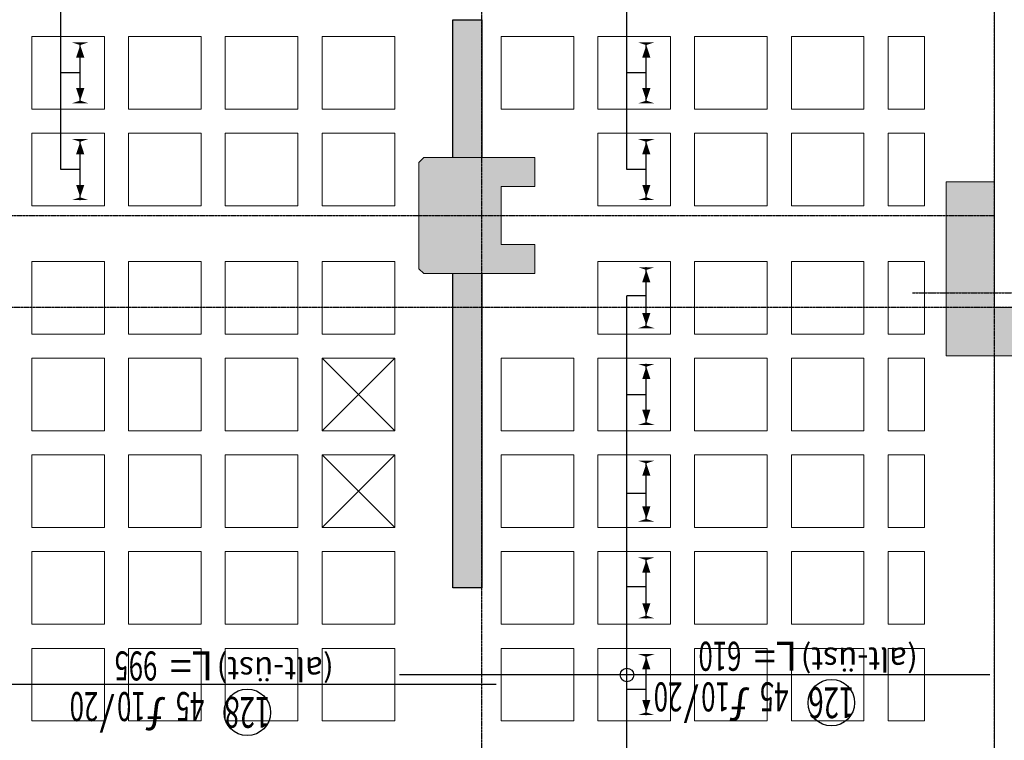
# Model space of a CAD drawing. Units: millimetres. Extents: x 558 to 9838, y 1964 to 12149.
# Drawn here: x 2890 to 3908, y 7951 to 8696 of the extents above; entities that cross this region are included whole.
import ezdxf
from ezdxf.enums import TextEntityAlignment as Align

# ---------------------------------------------------------------- set-up
doc = ezdxf.new("R2010")
doc.units = ezdxf.units.MM
doc.linetypes.add('S-P-302 2.BODRUM KAT TAVANI DONATI PLANI (Y yönü)$1$DASHDOT', pattern=[3.1, 2.5, -0.3, 0, -0.3])
for name, color, linetype in [('S-P-302 2.BODRUM KAT TAVANI DONATI PLANI (Y yönü)$1$S-AKS', 6, 'S-P-302 2.BODRUM KAT TAVANI DONATI PLANI (Y yönü)$1$DASHDOT'), ('S-P-302 2.BODRUM KAT TAVANI DONATI PLANI (Y yönü)$1$S-BAP', 4, 'Continuous'), ('S-P-302 2.BODRUM KAT TAVANI DONATI PLANI (Y yönü)$1$S-DEMIR', 4, 'Continuous'), ('S-P-302 2.BODRUM KAT TAVANI DONATI PLANI (Y yönü)$1$S-DEMYAZ', 7, 'Continuous'), ('S-P-302 2.BODRUM KAT TAVANI DONATI PLANI (Y yönü)$1$S-POZNO', 1, 'Continuous'), ('S-P-302 2.BODRUM KAT TAVANI DONATI PLANI (Y yönü)$1$S-POZY', 140, 'Continuous'), ('S-P-302 2.BODRUM KAT TAVANI DONATI PLANI (Y yönü)$1$S-TARIF', 1, 'Continuous')]:
    doc.layers.add(name, color=color, linetype=linetype)
for name, color, linetype, lineweight in [('S-P-302 2.BODRUM KAT TAVANI DONATI PLANI (Y yönü)$1$S-BAP-TAR', 254, 'Continuous', 18), ('S-P-302 2.BODRUM KAT TAVANI DONATI PLANI (Y yönü)$1$S-DON-YAZ', 140, 'Continuous', 15), ('S-P-302 2.BODRUM KAT TAVANI DONATI PLANI (Y yönü)$1$S-GOR', 1, 'Continuous', 0), ('S-P-302 2.BODRUM KAT TAVANI DONATI PLANI (Y yönü)$1$S-KIRIS', 11, 'Continuous', 0), ('S-P-302 2.BODRUM KAT TAVANI DONATI PLANI (Y yönü)$1$S-KOL-TAR', 253, 'Continuous', 0), ('S-P-302 2.BODRUM KAT TAVANI DONATI PLANI (Y yönü)$1$S-KOLON', 2, 'Continuous', 0)]:
    doc.layers.add(name, color=color, linetype=linetype, lineweight=lineweight)
doc.styles.add('S-P-302 2.BODRUM KAT TAVANI DONATI PLANI (Y yönü)$1$all', font='twdin.shx', dxfattribs={"width": 0.65})
doc.styles.add('S-P-302 2.BODRUM KAT TAVANI DONATI PLANI (Y yönü)$1$DINT', font='twdin.shx', dxfattribs={"width": 0.65})
doc.dimstyles.new('S-P-302 2.BODRUM KAT TAVANI DONATI PLANI (Y yönü)$1$DG1', dxfattribs={"dimtxt": 35, "dimasz": 5, "dimexe": 5, "dimexo": 5, "dimgap": 5, "dimtad": 2, "dimdec": 1, "dimlfac": 0.066667, "dimzin": 12, "dimdsep": 46, "dimtxsty": 'S-P-302 2.BODRUM KAT TAVANI DONATI PLANI (Y yönü)$1$DINT', "dimblk": 'S-P-302 2.BODRUM KAT TAVANI DONATI PLANI (Y yönü)$1$DG1', "dimcen": 0.009, "dimdle": 4, "dimse1": 1, "dimse2": 1, "dimclrd": 1, "dimclre": 1, "dimclrt": 3, "dimadec": 0, "dimazin": 0, "dimtfac": 1, "dimtdec": 1, "dimtix": 1, "dimtofl": 0, "dimtmove": 2, "dimatfit": 3, "dimldrblk": 'S-P-302 2.BODRUM KAT TAVANI DONATI PLANI (Y yönü)$1$OK', "dimfxl": 1, "dimtvp": 0.75, "dimtolj": 1, "dimarcsym": 0})

# ---------------------------------------------------------------- blocks, each defined once
blk = doc.blocks.new('S-P-302 2.BODRUM KAT TAVANI DONATI PLANI (Y yönü)$0$Dpoz5')
at = {"layer": 'S-P-302 2.BODRUM KAT TAVANI DONATI PLANI (Y yönü)$1$S-POZNO'}
blk.add_circle((0, 27), 24, dxfattribs=at)
at = {"layer": 'S-P-302 2.BODRUM KAT TAVANI DONATI PLANI (Y yönü)$1$S-DON-YAZ', "char_height": 30, "width": 0.65, "style": 'S-P-302 2.BODRUM KAT TAVANI DONATI PLANI (Y yönü)$1$all'}
for s, insert, attachment_point in [('ƒ', (84, 6), 7), ('/', (137, 6), 7), ('L=', (80, -6), 3)]:
    blk.add_mtext(s, dxfattribs=dict(at, insert=insert, attachment_point=attachment_point))
at = {"layer": 'S-P-302 2.BODRUM KAT TAVANI DONATI PLANI (Y yönü)$1$S-DON-YAZ', "color": 140, "style": 'S-P-302 2.BODRUM KAT TAVANI DONATI PLANI (Y yönü)$1$all', "width": 0.65}
for tag, p, height, flags in [('BOY', (366, 60), 8, 1), ('L1BUK', (366, 40), 8, 1), ('CAP', (105, 6), 30, 8), ('ARA', (154, 6), 30, 8), ('L2BUK', (366, 20), 8, 1), ('R1BUK', (366, 0), 8, 1), ('R2BUK', (366, -20), 8, 1)]:
    blk.add_attdef(tag, p, '', height=height, dxfattribs=dict(at, flags=flags))
at = {"layer": 'S-P-302 2.BODRUM KAT TAVANI DONATI PLANI (Y yönü)$1$S-DON-YAZ', "color": 140, "style": 'S-P-302 2.BODRUM KAT TAVANI DONATI PLANI (Y yönü)$1$all', "width": 0.65, "flags": 8}
blk.add_attdef('ADET', text='', height=30, dxfattribs=at).set_placement((74, 6), align=Align.RIGHT)
blk.add_attdef('TBOY', text='', height=30, dxfattribs=at).set_placement((93, -6), align=Align.TOP_LEFT)
at = {"layer": 'S-P-302 2.BODRUM KAT TAVANI DONATI PLANI (Y yönü)$1$S-POZY', "color": 140, "style": 'S-P-302 2.BODRUM KAT TAVANI DONATI PLANI (Y yönü)$1$all', "width": 0.65, "flags": 8}
blk.add_attdef('POZNO', text='', height=32, dxfattribs=at).set_placement((0, 27), align=Align.MIDDLE_CENTER)
at = {"layer": 'S-P-302 2.BODRUM KAT TAVANI DONATI PLANI (Y yönü)$1$S-POZY', "color": 140, "style": 'S-P-302 2.BODRUM KAT TAVANI DONATI PLANI (Y yönü)$1$all', "width": 0.65, "flags": 1}
for tag, p in [('PAFNO', (-100, 20)), ('DOSNO', (-100, 0)), ('DEMNO', (-100, -20)), ('BENAD', (-100, -40))]:
    blk.add_attdef(tag, text='', height=8, dxfattribs=at).set_placement(p, align=Align.CENTER)
blk = doc.blocks.new('S-P-302 2.BODRUM KAT TAVANI DONATI PLANI (Y yönü)$1$DG1')
at = {"layer": 'S-P-302 2.BODRUM KAT TAVANI DONATI PLANI (Y yönü)$1$S-TARIF'}
blk.add_lwpolyline([(-1, 0, 2.81, 0, 0), (-1.47, 0, 0, 1.41, 0), (-3.61, 0, 0, 0, 0)], format="xyseb", dxfattribs=at)
blk = doc.blocks.new('*D532')
at = {"layer": 'S-P-302 2.BODRUM KAT TAVANI DONATI PLANI (Y yönü)$1$S-TARIF', "color": 1, "lineweight": -2, "transparency": 16777216}
blk.add_line((3537.8, 7977.4), (3537.8, 8040.4), dxfattribs=at)
at = {"layer": 'S-P-302 2.BODRUM KAT TAVANI DONATI PLANI (Y yönü)$1$S-TARIF', "color": 1, "lineweight": -2, "transparency": 16777216, "xscale": 6, "yscale": 6, "zscale": 6}
for p, rotation in [((3537.8, 8046.4), 90), ((3537.8, 7971.4), 270)]:
    blk.add_blockref('S-P-302 2.BODRUM KAT TAVANI DONATI PLANI (Y yönü)$1$DG1', p, dxfattribs=dict(at, rotation=rotation))
blk = doc.blocks.new('S-P-302 2.BODRUM KAT TAVANI DONATI PLANI (Y yönü)$1$OK')
at = {"layer": 'S-P-302 2.BODRUM KAT TAVANI DONATI PLANI (Y yönü)$1$S-TARIF'}
blk.add_lwpolyline([(0, 0, 14.06, 0, 0), (0, -2.34, 0, 7.03, 0), (0, -13.06, 0, 0, 0)], format="xyseb", dxfattribs=at)
blk = doc.blocks.new('*D533')
at = {"layer": 'S-P-302 2.BODRUM KAT TAVANI DONATI PLANI (Y yönü)$1$S-TARIF', "color": 1, "lineweight": -2, "transparency": 16777216}
blk.add_line((3537.8, 8077.4), (3537.8, 8140.4), dxfattribs=at)
at = {"layer": 'S-P-302 2.BODRUM KAT TAVANI DONATI PLANI (Y yönü)$1$S-TARIF', "color": 1, "lineweight": -2, "transparency": 16777216, "xscale": 6, "yscale": 6, "zscale": 6}
for p, rotation in [((3537.8, 8146.4), 90), ((3537.8, 8071.4), 270)]:
    blk.add_blockref('S-P-302 2.BODRUM KAT TAVANI DONATI PLANI (Y yönü)$1$DG1', p, dxfattribs=dict(at, rotation=rotation))
blk = doc.blocks.new('*D534')
at = {"layer": 'S-P-302 2.BODRUM KAT TAVANI DONATI PLANI (Y yönü)$1$S-TARIF', "color": 1, "lineweight": -2, "transparency": 16777216}
blk.add_line((3537.8, 8177.4), (3537.8, 8240.4), dxfattribs=at)
at = {"layer": 'S-P-302 2.BODRUM KAT TAVANI DONATI PLANI (Y yönü)$1$S-TARIF', "color": 1, "lineweight": -2, "transparency": 16777216, "xscale": 6, "yscale": 6, "zscale": 6}
for p, rotation in [((3537.8, 8246.4), 90), ((3537.8, 8171.4), 270)]:
    blk.add_blockref('S-P-302 2.BODRUM KAT TAVANI DONATI PLANI (Y yönü)$1$DG1', p, dxfattribs=dict(at, rotation=rotation))
blk = doc.blocks.new('*D535')
at = {"layer": 'S-P-302 2.BODRUM KAT TAVANI DONATI PLANI (Y yönü)$1$S-TARIF', "color": 1, "lineweight": -2, "transparency": 16777216}
blk.add_line((3537.8, 8277.4), (3537.8, 8340.4), dxfattribs=at)
at = {"layer": 'S-P-302 2.BODRUM KAT TAVANI DONATI PLANI (Y yönü)$1$S-TARIF', "color": 1, "lineweight": -2, "transparency": 16777216, "xscale": 6, "yscale": 6, "zscale": 6}
for p, rotation in [((3537.8, 8346.4), 90), ((3537.8, 8271.4), 270)]:
    blk.add_blockref('S-P-302 2.BODRUM KAT TAVANI DONATI PLANI (Y yönü)$1$DG1', p, dxfattribs=dict(at, rotation=rotation))
blk = doc.blocks.new('*D536')
at = {"layer": 'S-P-302 2.BODRUM KAT TAVANI DONATI PLANI (Y yönü)$1$S-TARIF', "color": 1, "lineweight": -2, "transparency": 16777216}
blk.add_line((3537.8, 8377.4), (3537.8, 8440.4), dxfattribs=at)
at = {"layer": 'S-P-302 2.BODRUM KAT TAVANI DONATI PLANI (Y yönü)$1$S-TARIF', "color": 1, "lineweight": -2, "transparency": 16777216, "xscale": 6, "yscale": 6, "zscale": 6}
for p, rotation in [((3537.8, 8446.4), 90), ((3537.8, 8371.4), 270)]:
    blk.add_blockref('S-P-302 2.BODRUM KAT TAVANI DONATI PLANI (Y yönü)$1$DG1', p, dxfattribs=dict(at, rotation=rotation))
blk = doc.blocks.new('*D546')
at = {"layer": 'S-P-302 2.BODRUM KAT TAVANI DONATI PLANI (Y yönü)$1$S-TARIF', "color": 1, "lineweight": -2, "transparency": 16777216}
blk.add_line((2952.8, 8509.9), (2952.8, 8572.9), dxfattribs=at)
at = {"layer": 'S-P-302 2.BODRUM KAT TAVANI DONATI PLANI (Y yönü)$1$S-TARIF', "color": 1, "lineweight": -2, "transparency": 16777216, "xscale": 6, "yscale": 6, "zscale": 6}
for p, rotation in [((2952.8, 8578.9), 90), ((2952.8, 8503.9), 270)]:
    blk.add_blockref('S-P-302 2.BODRUM KAT TAVANI DONATI PLANI (Y yönü)$1$DG1', p, dxfattribs=dict(at, rotation=rotation))
blk = doc.blocks.new('*D547')
at = {"layer": 'S-P-302 2.BODRUM KAT TAVANI DONATI PLANI (Y yönü)$1$S-TARIF', "color": 1, "lineweight": -2, "transparency": 16777216}
blk.add_line((2952.8, 8609.9), (2952.8, 8672.9), dxfattribs=at)
at = {"layer": 'S-P-302 2.BODRUM KAT TAVANI DONATI PLANI (Y yönü)$1$S-TARIF', "color": 1, "lineweight": -2, "transparency": 16777216, "xscale": 6, "yscale": 6, "zscale": 6}
for p, rotation in [((2952.8, 8678.9), 90), ((2952.8, 8603.9), 270)]:
    blk.add_blockref('S-P-302 2.BODRUM KAT TAVANI DONATI PLANI (Y yönü)$1$DG1', p, dxfattribs=dict(at, rotation=rotation))
blk = doc.blocks.new('*D564')
at = {"layer": 'S-P-302 2.BODRUM KAT TAVANI DONATI PLANI (Y yönü)$1$S-TARIF', "color": 1, "lineweight": -2, "transparency": 16777216}
blk.add_line((3537.8, 8509.9), (3537.8, 8572.9), dxfattribs=at)
at = {"layer": 'S-P-302 2.BODRUM KAT TAVANI DONATI PLANI (Y yönü)$1$S-TARIF', "color": 1, "lineweight": -2, "transparency": 16777216, "xscale": 6, "yscale": 6, "zscale": 6}
for p, rotation in [((3537.8, 8578.9), 90), ((3537.8, 8503.9), 270)]:
    blk.add_blockref('S-P-302 2.BODRUM KAT TAVANI DONATI PLANI (Y yönü)$1$DG1', p, dxfattribs=dict(at, rotation=rotation))
blk = doc.blocks.new('*D565')
at = {"layer": 'S-P-302 2.BODRUM KAT TAVANI DONATI PLANI (Y yönü)$1$S-TARIF', "color": 1, "lineweight": -2, "transparency": 16777216}
blk.add_line((3537.8, 8609.9), (3537.8, 8672.9), dxfattribs=at)
at = {"layer": 'S-P-302 2.BODRUM KAT TAVANI DONATI PLANI (Y yönü)$1$S-TARIF', "color": 1, "lineweight": -2, "transparency": 16777216, "xscale": 6, "yscale": 6, "zscale": 6}
for p, rotation in [((3537.8, 8678.9), 90), ((3537.8, 8603.9), 270)]:
    blk.add_blockref('S-P-302 2.BODRUM KAT TAVANI DONATI PLANI (Y yönü)$1$DG1', p, dxfattribs=dict(at, rotation=rotation))

msp = doc.modelspace()

# ---------------------------------------------------------------- hatches: boundary and pattern name
at = {"layer": 'S-P-302 2.BODRUM KAT TAVANI DONATI PLANI (Y yönü)$1$S-BAP-TAR'}
h = msp.add_hatch(color=256, dxfattribs=at)
h.dxf.hatch_style = 1
h.paths.add_polyline_path([(3337.77, 8696.36), (3367.77, 8696.36), (3367.77, 8553.86), (3337.77, 8553.86)])
h = msp.add_hatch(color=256, dxfattribs=at)
h.dxf.hatch_style = 1
h.paths.add_polyline_path([(3337.77, 8433.86), (3367.77, 8433.86), (3367.77, 8108.86), (3337.77, 8108.86)])
at = {"layer": 'S-P-302 2.BODRUM KAT TAVANI DONATI PLANI (Y yönü)$1$S-KOL-TAR'}
h = msp.add_hatch(color=256, dxfattribs=at)
h.dxf.hatch_style = 1
h.paths.add_polyline_path([(3302.77, 8438.86), (3307.77, 8433.86), (3422.77, 8433.86), (3422.77, 8463.86), (3387.77, 8463.86), (3387.77, 8523.86), (3422.77, 8523.86), (3422.77, 8553.86), (3307.77, 8553.86), (3302.77, 8548.86)])
h = msp.add_hatch(color=256, dxfattribs=at)
h.dxf.hatch_style = 1
h.paths.add_polyline_path([(4182.77, 8168.86), (4182.77, 8398.86), (3897.77, 8398.86), (3897.77, 8528.86), (3847.77, 8528.86), (3847.77, 8348.86), (4132.77, 8348.86), (4132.77, 8168.86)])

# ---------------------------------------------------------------- linework, layer by layer
at = {"layer": 'S-P-302 2.BODRUM KAT TAVANI DONATI PLANI (Y yönü)$1$S-AKS'}
for p, q in [((3367.77, 5168.86, -0.09), (3367.77, 11588.86, -0.09)), ((3897.77, 5168.86, -0.09), (3897.77, 11588.86, -0.09)), ((1117.77, 8493.86, -0.09), (3897.77, 8493.86, -0.09)), ((3812.77, 8413.86, -0.09), (9277.77, 8413.86, -0.09)), ((4352.77, 8398.86, -0.09), (1117.77, 8398.86, -0.09))]:
    msp.add_line(p, q, dxfattribs=at)
at = {"layer": 'S-P-302 2.BODRUM KAT TAVANI DONATI PLANI (Y yönü)$1$S-BAP', "color": 5}
for p, q in [((3337.77, 8696.36, -0.09), (3367.77, 8696.36, -0.09)), ((3337.77, 8553.86, -0.09), (3337.77, 8696.36, -0.09)), ((3367.77, 8696.36, -0.09), (3367.77, 8553.86, -0.09))]:
    msp.add_line(p, q, dxfattribs=at)
at = {"layer": 'S-P-302 2.BODRUM KAT TAVANI DONATI PLANI (Y yönü)$1$S-BAP', "color": 5, "elevation": -0.09}
msp.add_lwpolyline([(3367.77, 8433.86), (3367.77, 8108.86), (3337.77, 8108.86), (3337.77, 8433.86)], dxfattribs=at)
at = {"layer": 'S-P-302 2.BODRUM KAT TAVANI DONATI PLANI (Y yönü)$1$S-DEMIR'}
for p, q in [((3892.77, 8018.86, -0.09), (3282.77, 8018.86, -0.09)), ((3382.77, 8008.86, -0.09), (2387.77, 8008.86, -0.09))]:
    msp.add_line(p, q, dxfattribs=at)
at = {"layer": 'S-P-302 2.BODRUM KAT TAVANI DONATI PLANI (Y yönü)$1$S-GOR'}
for p, q in [((3277.77, 8271.36, -0.09), (3202.77, 8346.36, -0.09)), ((3202.77, 8271.36, -0.09), (3277.77, 8346.36, -0.09)), ((3277.77, 8171.36, -0.09), (3202.77, 8246.36, -0.09)), ((3202.77, 8171.36, -0.09), (3277.77, 8246.36, -0.09))]:
    msp.add_line(p, q, dxfattribs=at)
at = {"layer": 'S-P-302 2.BODRUM KAT TAVANI DONATI PLANI (Y yönü)$1$S-KIRIS', "color": 5}
for p, q in [((3897.77, 8528.86, -0.09), (3897.77, 8948.86, -0.09)), ((3897.77, 7668.86, -0.09), (3897.77, 8348.86, -0.09))]:
    msp.add_line(p, q, dxfattribs=at)
at = {"layer": 'S-P-302 2.BODRUM KAT TAVANI DONATI PLANI (Y yönü)$1$S-KIRIS', "color": 5, "elevation": -0.09}
for points in [[(2977.77, 8678.86), (2977.77, 8603.86), (2902.77, 8603.86), (2902.77, 8678.86)], [(3077.77, 8678.86), (3077.77, 8603.86), (3002.77, 8603.86), (3002.77, 8678.86)], [(3177.77, 8678.86), (3177.77, 8603.86), (3102.77, 8603.86), (3102.77, 8678.86)], [(3277.77, 8678.86), (3277.77, 8603.86), (3202.77, 8603.86), (3202.77, 8678.86)], [(3462.77, 8678.86), (3462.77, 8603.86), (3387.77, 8603.86), (3387.77, 8678.86)], [(3562.77, 8678.86), (3562.77, 8603.86), (3487.77, 8603.86), (3487.77, 8678.86)], [(3662.77, 8678.86), (3662.77, 8603.86), (3587.77, 8603.86), (3587.77, 8678.86)], [(3762.77, 8678.86), (3762.77, 8603.86), (3687.77, 8603.86), (3687.77, 8678.86)], [(3825.27, 8678.86), (3825.27, 8603.86), (3787.77, 8603.86), (3787.77, 8678.86)], [(2977.77, 8578.86), (2977.77, 8503.86), (2902.77, 8503.86), (2902.77, 8578.86)], [(3077.77, 8578.86), (3077.77, 8503.86), (3002.77, 8503.86), (3002.77, 8578.86)], [(3177.77, 8578.86), (3177.77, 8503.86), (3102.77, 8503.86), (3102.77, 8578.86)], [(3277.77, 8578.86), (3277.77, 8503.86), (3202.77, 8503.86), (3202.77, 8578.86)], [(3562.77, 8578.86), (3562.77, 8503.86), (3487.77, 8503.86), (3487.77, 8578.86)], [(3662.77, 8578.86), (3662.77, 8503.86), (3587.77, 8503.86), (3587.77, 8578.86)], [(3762.77, 8578.86), (3762.77, 8503.86), (3687.77, 8503.86), (3687.77, 8578.86)], [(3825.27, 8578.86), (3825.27, 8503.86), (3787.77, 8503.86), (3787.77, 8578.86)], [(2977.77, 8371.36), (2977.77, 8446.36), (2902.77, 8446.36), (2902.77, 8371.36)], [(3077.77, 8371.36), (3077.77, 8446.36), (3002.77, 8446.36), (3002.77, 8371.36)], [(3177.77, 8371.36), (3177.77, 8446.36), (3102.77, 8446.36), (3102.77, 8371.36)], [(3277.77, 8371.36), (3277.77, 8446.36), (3202.77, 8446.36), (3202.77, 8371.36)], [(3562.77, 8371.36), (3562.77, 8446.36), (3487.77, 8446.36), (3487.77, 8371.36)], [(3662.77, 8371.36), (3662.77, 8446.36), (3587.77, 8446.36), (3587.77, 8371.36)], [(3762.77, 8371.36), (3762.77, 8446.36), (3687.77, 8446.36), (3687.77, 8371.36)], [(3825.27, 8371.36), (3825.27, 8446.36), (3787.77, 8446.36), (3787.77, 8371.36)], [(2977.77, 8271.36), (2977.77, 8346.36), (2902.77, 8346.36), (2902.77, 8271.36)], [(3077.77, 8271.36), (3077.77, 8346.36), (3002.77, 8346.36), (3002.77, 8271.36)], [(3177.77, 8271.36), (3177.77, 8346.36), (3102.77, 8346.36), (3102.77, 8271.36)], [(3277.77, 8271.36), (3277.77, 8346.36), (3202.77, 8346.36), (3202.77, 8271.36)], [(3462.77, 8271.36), (3462.77, 8346.36), (3387.77, 8346.36), (3387.77, 8271.36)], [(3562.77, 8271.36), (3562.77, 8346.36), (3487.77, 8346.36), (3487.77, 8271.36)], [(3662.77, 8271.36), (3662.77, 8346.36), (3587.77, 8346.36), (3587.77, 8271.36)], [(3762.77, 8271.36), (3762.77, 8346.36), (3687.77, 8346.36), (3687.77, 8271.36)], [(3825.27, 8271.36), (3825.27, 8346.36), (3787.77, 8346.36), (3787.77, 8271.36)], [(2977.77, 8171.36), (2977.77, 8246.36), (2902.77, 8246.36), (2902.77, 8171.36)], [(3077.77, 8171.36), (3077.77, 8246.36), (3002.77, 8246.36), (3002.77, 8171.36)], [(3177.77, 8171.36), (3177.77, 8246.36), (3102.77, 8246.36), (3102.77, 8171.36)], [(3277.77, 8171.36), (3277.77, 8246.36), (3202.77, 8246.36), (3202.77, 8171.36)], [(3462.77, 8171.36), (3462.77, 8246.36), (3387.77, 8246.36), (3387.77, 8171.36)], [(3562.77, 8171.36), (3562.77, 8246.36), (3487.77, 8246.36), (3487.77, 8171.36)], [(3662.77, 8171.36), (3662.77, 8246.36), (3587.77, 8246.36), (3587.77, 8171.36)], [(3762.77, 8171.36), (3762.77, 8246.36), (3687.77, 8246.36), (3687.77, 8171.36)], [(3825.27, 8171.36), (3825.27, 8246.36), (3787.77, 8246.36), (3787.77, 8171.36)], [(2977.77, 8071.36), (2977.77, 8146.36), (2902.77, 8146.36), (2902.77, 8071.36)], [(3077.77, 8071.36), (3077.77, 8146.36), (3002.77, 8146.36), (3002.77, 8071.36)], [(3177.77, 8071.36), (3177.77, 8146.36), (3102.77, 8146.36), (3102.77, 8071.36)], [(3277.77, 8071.36), (3277.77, 8146.36), (3202.77, 8146.36), (3202.77, 8071.36)], [(3462.77, 8071.36), (3462.77, 8146.36), (3387.77, 8146.36), (3387.77, 8071.36)], [(3562.77, 8071.36), (3562.77, 8146.36), (3487.77, 8146.36), (3487.77, 8071.36)], [(3662.77, 8071.36), (3662.77, 8146.36), (3587.77, 8146.36), (3587.77, 8071.36)], [(3762.77, 8071.36), (3762.77, 8146.36), (3687.77, 8146.36), (3687.77, 8071.36)], [(3825.27, 8071.36), (3825.27, 8146.36), (3787.77, 8146.36), (3787.77, 8071.36)], [(2977.77, 7971.36), (2977.77, 8046.36), (2902.77, 8046.36), (2902.77, 7971.36)], [(3077.77, 7971.36), (3077.77, 8046.36), (3002.77, 8046.36), (3002.77, 7971.36)], [(3177.77, 7971.36), (3177.77, 8046.36), (3102.77, 8046.36), (3102.77, 7971.36)], [(3277.77, 7971.36), (3277.77, 8046.36), (3202.77, 8046.36), (3202.77, 7971.36)], [(3462.77, 7971.36), (3462.77, 8046.36), (3387.77, 8046.36), (3387.77, 7971.36)], [(3562.77, 7971.36), (3562.77, 8046.36), (3487.77, 8046.36), (3487.77, 7971.36)], [(3662.77, 7971.36), (3662.77, 8046.36), (3587.77, 8046.36), (3587.77, 7971.36)], [(3762.77, 7971.36), (3762.77, 8046.36), (3687.77, 8046.36), (3687.77, 7971.36)], [(3825.27, 7971.36), (3825.27, 8046.36), (3787.77, 8046.36), (3787.77, 7971.36)]]:
    msp.add_lwpolyline(points, close=True, dxfattribs=at)
at = {"layer": 'S-P-302 2.BODRUM KAT TAVANI DONATI PLANI (Y yönü)$1$S-KOLON', "color": 5, "elevation": -0.09}
for points in [[(3307.77, 8553.86), (3422.77, 8553.86), (3422.77, 8523.86), (3387.77, 8523.86), (3387.77, 8463.86), (3422.77, 8463.86), (3422.77, 8433.86), (3307.77, 8433.86), (3302.77, 8438.86), (3302.77, 8548.86)], [(4182.77, 8168.86), (4182.77, 8398.86), (3897.77, 8398.86), (3897.77, 8528.86), (3847.77, 8528.86), (3847.77, 8348.86), (4132.77, 8348.86), (4132.77, 8168.86)]]:
    msp.add_lwpolyline(points, close=True, dxfattribs=at)
at = {"layer": 'S-P-302 2.BODRUM KAT TAVANI DONATI PLANI (Y yönü)$1$S-TARIF'}
for p, q in [((2932.82, 8541.36, -0.09), (2932.82, 9343.25, -0.09)), ((3517.82, 8541.36, -0.09), (3517.82, 9343.25, -0.09)), ((2952.82, 8641.36, -0.09), (2932.82, 8641.36, -0.09)), ((3537.82, 8641.36, -0.09), (3517.82, 8641.36, -0.09)), ((2952.82, 8541.36, -0.09), (2932.82, 8541.36, -0.09)), ((3537.82, 8541.36, -0.09), (3517.82, 8541.36, -0.09)), ((3517.82, 7608.86, -0.09), (3517.82, 8410.75, -0.09)), ((3537.82, 8410.75, -0.09), (3517.82, 8410.75, -0.09)), ((3537.82, 8308.63, -0.09), (3517.82, 8308.63, -0.09)), ((3537.82, 8206.49, -0.09), (3517.82, 8206.49, -0.09)), ((3537.82, 8110.11, -0.09), (3517.82, 8110.11, -0.09)), ((3537.82, 8003.79, -0.09), (3517.82, 8003.79, -0.09))]:
    msp.add_line(p, q, dxfattribs=at)
msp.add_circle((3517.82, 8018.86, -0.09), 7, dxfattribs=at)

# ---------------------------------------------------------------- block references
at = {"layer": 'S-P-302 2.BODRUM KAT TAVANI DONATI PLANI (Y yönü)$1$S-POZY'}
ref = msp.add_blockref('S-P-302 2.BODRUM KAT TAVANI DONATI PLANI (Y yönü)$0$Dpoz5', (3729.07, 8017.19, -0.09), dxfattribs=dict(at, rotation=180))
ref.add_attrib('POZNO', '126', dxfattribs={"layer": 'S-P-302 2.BODRUM KAT TAVANI DONATI PLANI (Y yönü)$1$S-DON-YAZ', "color": 140, "height": 32, "rotation": 180, "style": 'S-P-302 2.BODRUM KAT TAVANI DONATI PLANI (Y yönü)$1$all', "width": 0.65, "flags": 8}).set_placement((3729.07, 7990.19, -0.09), align=Align.MIDDLE_CENTER)
ref.add_attrib('ADET', '45', dxfattribs={"layer": 'S-P-302 2.BODRUM KAT TAVANI DONATI PLANI (Y yönü)$1$S-DON-YAZ', "color": 140, "height": 30, "rotation": 180, "style": 'S-P-302 2.BODRUM KAT TAVANI DONATI PLANI (Y yönü)$1$all', "width": 0.65, "flags": 8}).set_placement((3655.07, 8011.19, -0.09), align=Align.RIGHT)
ref.add_attrib('CAP', '10', (3624.07, 8011.19, -0.09), dxfattribs={"layer": 'S-P-302 2.BODRUM KAT TAVANI DONATI PLANI (Y yönü)$1$S-DON-YAZ', "color": 140, "height": 30, "rotation": 180, "style": 'S-P-302 2.BODRUM KAT TAVANI DONATI PLANI (Y yönü)$1$all', "width": 0.65, "flags": 8})
ref.add_attrib('ARA', '20', (3575.07, 8011.19, -0.09), dxfattribs={"layer": 'S-P-302 2.BODRUM KAT TAVANI DONATI PLANI (Y yönü)$1$S-DON-YAZ', "color": 140, "height": 30, "rotation": 180, "style": 'S-P-302 2.BODRUM KAT TAVANI DONATI PLANI (Y yönü)$1$all', "width": 0.65, "flags": 8})
ref.add_attrib('TBOY', '610', dxfattribs={"layer": 'S-P-302 2.BODRUM KAT TAVANI DONATI PLANI (Y yönü)$1$S-DON-YAZ', "color": 140, "height": 30, "rotation": 180, "style": 'S-P-302 2.BODRUM KAT TAVANI DONATI PLANI (Y yönü)$1$all', "width": 0.65, "flags": 8}).set_placement((3636.07, 8023.19, -0.09), align=Align.TOP_LEFT)
ref = msp.add_blockref('S-P-302 2.BODRUM KAT TAVANI DONATI PLANI (Y yönü)$0$Dpoz5', (3125.49, 8007.19, -0.09), dxfattribs=dict(at, rotation=180))
ref.add_attrib('POZNO', '128', dxfattribs={"layer": 'S-P-302 2.BODRUM KAT TAVANI DONATI PLANI (Y yönü)$1$S-DON-YAZ', "color": 140, "height": 32, "rotation": 180, "style": 'S-P-302 2.BODRUM KAT TAVANI DONATI PLANI (Y yönü)$1$all', "width": 0.65, "flags": 8}).set_placement((3125.49, 7980.19, -0.09), align=Align.MIDDLE_CENTER)
ref.add_attrib('ADET', '45', dxfattribs={"layer": 'S-P-302 2.BODRUM KAT TAVANI DONATI PLANI (Y yönü)$1$S-DON-YAZ', "color": 140, "height": 30, "rotation": 180, "style": 'S-P-302 2.BODRUM KAT TAVANI DONATI PLANI (Y yönü)$1$all', "width": 0.65, "flags": 8}).set_placement((3051.49, 8001.19, -0.09), align=Align.RIGHT)
ref.add_attrib('CAP', '10', (3020.49, 8001.19, -0.09), dxfattribs={"layer": 'S-P-302 2.BODRUM KAT TAVANI DONATI PLANI (Y yönü)$1$S-DON-YAZ', "color": 140, "height": 30, "rotation": 180, "style": 'S-P-302 2.BODRUM KAT TAVANI DONATI PLANI (Y yönü)$1$all', "width": 0.65, "flags": 8})
ref.add_attrib('ARA', '20', (2971.49, 8001.19, -0.09), dxfattribs={"layer": 'S-P-302 2.BODRUM KAT TAVANI DONATI PLANI (Y yönü)$1$S-DON-YAZ', "color": 140, "height": 30, "rotation": 180, "style": 'S-P-302 2.BODRUM KAT TAVANI DONATI PLANI (Y yönü)$1$all', "width": 0.65, "flags": 8})
ref.add_attrib('TBOY', '995', dxfattribs={"layer": 'S-P-302 2.BODRUM KAT TAVANI DONATI PLANI (Y yönü)$1$S-DON-YAZ', "color": 140, "height": 30, "rotation": 180, "style": 'S-P-302 2.BODRUM KAT TAVANI DONATI PLANI (Y yönü)$1$all', "width": 0.65, "flags": 8}).set_placement((3032.49, 8013.19, -0.09), align=Align.TOP_LEFT)

# ---------------------------------------------------------------- texts
at = {"layer": 'S-P-302 2.BODRUM KAT TAVANI DONATI PLANI (Y yönü)$1$S-DEMYAZ', "char_height": 24, "width": 0.65, "attachment_point": 3, "rotation": 180, "style": 'S-P-302 2.BODRUM KAT TAVANI DONATI PLANI (Y yönü)$1$all'}
for insert in [(3697.31, 8023.19, -0.09), (3093.73, 8013.19, -0.09)]:
    msp.add_mtext('(alt-üst)', dxfattribs=dict(at, insert=insert))

# ---------------------------------------------------------------- dimensions: what is measured, and where the dimension line sits
at = {"layer": 'S-P-302 2.BODRUM KAT TAVANI DONATI PLANI (Y yönü)$1$S-TARIF'}
for base, p1, p2, picture, middle in [((2952.82, 8678.86, -0.09), (2952.82, 8603.86, -0.03), (2952.82, 8678.86, -0.02), '*D547', (2952.82, 8641.36, -0.09)), ((3537.82, 8678.86, -0.09), (3537.82, 8603.86, -0.03), (3537.82, 8678.86, -0.02), '*D565', (3537.82, 8641.36, -0.09)), ((2952.82, 8578.86, -0.09), (2952.82, 8503.86, -0.03), (2952.82, 8578.86, -0.02), '*D546', (2952.82, 8541.36, -0.09)), ((3537.82, 8578.86, -0.09), (3537.82, 8503.86, -0.03), (3537.82, 8578.86, -0.02), '*D564', (3537.82, 8541.36, -0.09)), ((3537.82, 8446.36, -0.09), (3537.82, 8371.36, -0.03), (3537.82, 8446.36, -0.02), '*D536', (3537.82, 8408.86, -0.09)), ((3537.82, 8346.36, -0.09), (3537.82, 8271.36, -0.03), (3537.82, 8346.36, -0.02), '*D535', (3537.82, 8308.86, -0.09)), ((3537.82, 8246.36, -0.09), (3537.82, 8171.36, -0.03), (3537.82, 8246.36, -0.02), '*D534', (3537.82, 8208.86, -0.09)), ((3537.82, 8146.36, -0.09), (3537.82, 8071.36, -0.03), (3537.82, 8146.36, -0.02), '*D533', (3537.82, 8108.86, -0.09)), ((3537.82, 8046.36, -0.09), (3537.82, 7971.36, -0.03), (3537.82, 8046.36, -0.02), '*D532', (3537.82, 8008.86, -0.09))]:
    dim = msp.add_linear_dim(base=base, p1=p1, p2=p2, angle=90, text=' ', dimstyle='S-P-302 2.BODRUM KAT TAVANI DONATI PLANI (Y yönü)$1$DG1', override={"dimscale": 1, "dimasz": 6}, dxfattribs=at)
    dim.commit()
    dim.dimension.update_dxf_attribs({"geometry": picture, "text_midpoint": middle})

doc.saveas('drawing.dxf')
